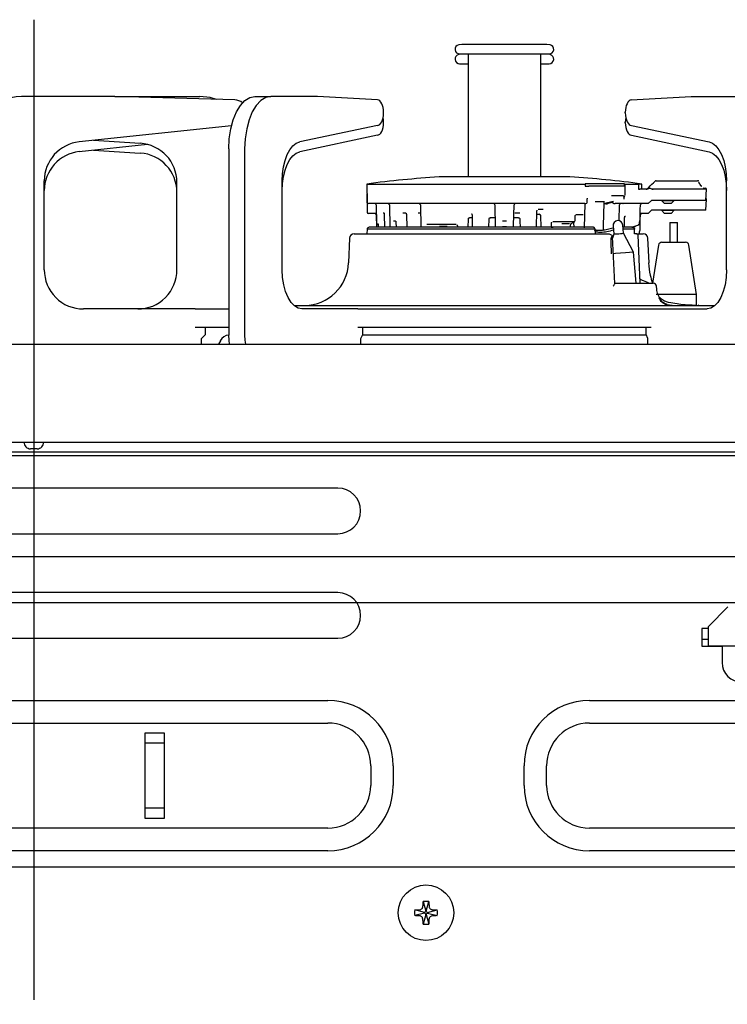
# Model space of a CAD drawing. Units: millimetres. Extents: x 210 to 8110, y 68 to 5608.
# Drawn here: x 5028 to 5136, y 1805 to 1956 of the extents above; entities that cross this region are included whole.
import ezdxf

# ---------------------------------------------------------------- set-up
doc = ezdxf.new("R2010")
doc.units = ezdxf.units.MM
doc.header["$LTSCALE"] = 5
doc.linetypes.add('DASHDOT', pattern=[50.5, 30, -9, 2.5, -9])
for name, color, linetype, lineweight in [('キャビ', 134, 'Continuous', 9), ('トップ', 14, 'Continuous', 9), ('熱源', 214, 'Continuous', 9)]:
    doc.layers.add(name, color=color, linetype=linetype, lineweight=lineweight)

# ---------------------------------------------------------------- blocks, each defined once
blk = doc.blocks.new('*G112')
at = {"layer": '熱源', "color": 214, "linetype": 'DASHDOT', "lineweight": 30}
blk.add_line((5030, 1956.17), (5030, 1743.85), dxfattribs=at)
at = {"layer": '熱源', "color": 214, "linetype": 'Continuous', "lineweight": 30}
for p, q in [((5094.48, 1951.82), (5094.45, 1951.57)), ((5094.45, 1951.57), (5094.52, 1951.32)), ((5094.59, 1952.05), (5094.48, 1951.82)), ((5094.52, 1951.32), (5094.68, 1951.11)), ((5094.79, 1952.23), (5094.59, 1952.05)), ((5095.03, 1952.32), (5094.79, 1952.23)), ((5095.5, 1952.4), (5095.03, 1952.32)), ((5108.5, 1952.4), (5095.5, 1952.4)), ((5108.97, 1952.32), (5108.5, 1952.4)), ((5094.48, 1950.32), (5094.45, 1950.07)), ((5094.45, 1950.07), (5094.52, 1949.82)), ((5094.59, 1950.55), (5094.48, 1950.32)), ((5094.52, 1949.82), (5094.68, 1949.61)), ((5094.79, 1950.73), (5094.59, 1950.55)), ((5094.68, 1951.11), (5094.9, 1950.98)), ((5095.03, 1950.82), (5094.79, 1950.73)), ((5094.9, 1950.98), (5095.15, 1950.93)), ((5095.5, 1950.9), (5095.03, 1950.82)), ((5095.15, 1950.93), (5095.35, 1950.93)), ((5095.35, 1950.93), (5095.93, 1950.93)), ((5096.43, 1950.9), (5095.5, 1950.9)), ((5095.93, 1950.93), (5096.87, 1950.93)), ((5096.43, 1950.93), (5096.43, 1932.1)), ((5096.87, 1950.93), (5098.11, 1950.93)), ((5098.11, 1950.93), (5099.57, 1950.93)), ((5099.57, 1950.93), (5101.17, 1950.93)), ((5101.17, 1950.93), (5102.83, 1950.93)), ((5102.83, 1950.93), (5104.43, 1950.93)), ((5104.43, 1950.93), (5105.89, 1950.93)), ((5105.89, 1950.93), (5107.13, 1950.93)), ((5107.13, 1950.93), (5108.07, 1950.93)), ((5107.57, 1932.1), (5107.57, 1950.93)), ((5108.5, 1950.9), (5107.57, 1950.9)), ((5108.07, 1950.93), (5108.65, 1950.93)), ((5108.97, 1950.82), (5108.5, 1950.9)), ((5108.65, 1950.93), (5108.85, 1950.93)), ((5094.68, 1949.61), (5094.9, 1949.48)), ((5094.9, 1949.48), (5095.15, 1949.43)), ((5095.15, 1949.43), (5095.35, 1949.43)), ((5095.35, 1949.43), (5095.93, 1949.43)), ((5095.93, 1949.43), (5096.43, 1949.43)), ((5107.57, 1949.43), (5108.85, 1949.43)), ((5042.4, 1944.4), (5028.1, 1944.4)), ((5060.75, 1943.9), (5042.4, 1944.4)), ((5042.4, 1944.4), (5055.4, 1944.4)), ((5056.96, 1944.25), (5055.4, 1944.4)), ((5057.97, 1943.97), (5056.96, 1944.25)), ((5061.62, 1943.05), (5062.31, 1943.79)), ((5062.31, 1943.79), (5063.06, 1944.25)), ((5063.06, 1944.25), (5063.84, 1944.4)), ((5063.84, 1944.4), (5066.26, 1944.4)), ((5064.73, 1943.79), (5064.04, 1943.05)), ((5065.48, 1944.25), (5064.73, 1943.79)), ((5066.26, 1944.4), (5065.48, 1944.25)), ((5073.41, 1944.4), (5066.26, 1944.4)), ((5082.59, 1943.9), (5073.41, 1944.4)), ((5082.77, 1943.85), (5082.59, 1943.9)), ((5082.94, 1943.74), (5082.77, 1943.85)), ((5121.23, 1943.85), (5121.06, 1943.74)), ((5121.41, 1943.9), (5121.23, 1943.85)), ((5121.41, 1943.9), (5130.59, 1944.4)), ((5130.59, 1944.4), (5137.74, 1944.4)), ((5061.01, 1942.06), (5061.62, 1943.05)), ((5064.04, 1943.05), (5063.43, 1942.06)), ((5083.1, 1943.56), (5082.94, 1943.74)), ((5083.24, 1943.32), (5083.1, 1943.56)), ((5083.36, 1943.04), (5083.24, 1943.32)), ((5083.44, 1942.71), (5083.36, 1943.04)), ((5083.49, 1942.36), (5083.44, 1942.71)), ((5083.51, 1942), (5083.49, 1942.36)), ((5120.51, 1942.36), (5120.49, 1942)), ((5120.56, 1942.71), (5120.51, 1942.36)), ((5120.64, 1943.04), (5120.56, 1942.71)), ((5120.76, 1943.32), (5120.64, 1943.04)), ((5120.9, 1943.56), (5120.76, 1943.32)), ((5121.06, 1943.74), (5120.9, 1943.56)), ((5060.14, 1939.46), (5060.51, 1940.84)), ((5060.51, 1940.84), (5061.01, 1942.06)), ((5062.94, 1940.84), (5062.57, 1939.46)), ((5063.43, 1942.06), (5062.94, 1940.84)), ((5083.23, 1940.56), (5083.35, 1940.84)), ((5083.35, 1940.84), (5083.44, 1941.17)), ((5083.44, 1941.17), (5083.49, 1941.53)), ((5083.49, 1940.86), (5083.45, 1941.2)), ((5083.49, 1941.53), (5083.51, 1941.9)), ((5083.51, 1940.5), (5083.49, 1940.86)), ((5083.51, 1941.9), (5083.51, 1942)), ((5120.49, 1941.9), (5120.49, 1942)), ((5120.49, 1941.9), (5120.51, 1941.53)), ((5120.51, 1940.86), (5120.49, 1940.5)), ((5120.51, 1941.53), (5120.56, 1941.17)), ((5120.55, 1941.2), (5120.51, 1940.86)), ((5120.56, 1941.17), (5120.65, 1940.84)), ((5120.65, 1940.84), (5120.77, 1940.56)), ((5060.25, 1939.95), (5036.96, 1937.47)), ((5059.91, 1937.96), (5060.14, 1939.46)), ((5062.57, 1939.46), (5062.34, 1937.96)), ((5082.56, 1940), (5070.69, 1937.47)), ((5082.56, 1940), (5082.75, 1940.04)), ((5082.75, 1940.04), (5082.93, 1940.14)), ((5082.93, 1940.14), (5083.09, 1940.32)), ((5083.09, 1940.32), (5083.23, 1940.56)), ((5083.23, 1939.06), (5083.35, 1939.34)), ((5083.35, 1939.34), (5083.44, 1939.67)), ((5083.44, 1939.67), (5083.49, 1940.03)), ((5083.49, 1940.03), (5083.51, 1940.4)), ((5083.51, 1940.4), (5083.51, 1940.5)), ((5120.49, 1940.4), (5120.49, 1940.5)), ((5120.49, 1940.4), (5120.51, 1940.03)), ((5120.51, 1940.03), (5120.56, 1939.67)), ((5120.56, 1939.67), (5120.65, 1939.34)), ((5120.65, 1939.34), (5120.77, 1939.06)), ((5120.77, 1940.56), (5120.91, 1940.32)), ((5120.91, 1940.32), (5121.07, 1940.14)), ((5121.07, 1940.14), (5121.25, 1940.04)), ((5121.25, 1940.04), (5121.44, 1940)), ((5121.44, 1940), (5133.31, 1937.47)), ((5059.84, 1936.4), (5059.91, 1937.96)), ((5062.34, 1937.96), (5062.26, 1936.4)), ((5082.56, 1938.5), (5070.69, 1935.97)), ((5082.56, 1938.5), (5082.75, 1938.54)), ((5082.75, 1938.54), (5082.93, 1938.64)), ((5082.93, 1938.64), (5083.09, 1938.82)), ((5083.09, 1938.82), (5083.23, 1939.06)), ((5120.77, 1939.06), (5120.91, 1938.82)), ((5120.91, 1938.82), (5121.07, 1938.64)), ((5121.07, 1938.64), (5121.25, 1938.54)), ((5121.25, 1938.54), (5121.44, 1938.5)), ((5121.44, 1938.5), (5133.31, 1935.97)), ((5047.38, 1937.08), (5036.96, 1935.97)), ((5039.16, 1937.71), (5046.28, 1937.26)), ((5059.84, 1936.4), (5059.84, 1907.9)), ((5062.26, 1936.4), (5062.26, 1907.9)), ((5068.78, 1935.52), (5069.18, 1936.26)), ((5069.18, 1936.26), (5069.65, 1936.85)), ((5069.65, 1936.85), (5070.16, 1937.26)), ((5070.16, 1937.26), (5070.69, 1937.47)), ((5133.31, 1937.47), (5133.84, 1937.26)), ((5133.84, 1937.26), (5134.35, 1936.85)), ((5134.35, 1936.85), (5134.82, 1936.26)), ((5134.82, 1936.26), (5135.22, 1935.52)), ((5039.16, 1936.21), (5046.28, 1935.76)), ((5068.45, 1934.64), (5068.78, 1935.52)), ((5068.78, 1934.02), (5069.18, 1934.76)), ((5069.18, 1934.76), (5069.65, 1935.35)), ((5069.65, 1935.35), (5070.16, 1935.76)), ((5070.16, 1935.76), (5070.69, 1935.97)), ((5133.31, 1935.97), (5133.84, 1935.76)), ((5133.84, 1935.76), (5134.35, 1935.35)), ((5134.35, 1935.35), (5134.82, 1934.76)), ((5134.82, 1934.76), (5135.22, 1934.02)), ((5135.22, 1935.52), (5135.55, 1934.64)), ((5068.06, 1932.6), (5068.21, 1933.65)), ((5068.21, 1933.65), (5068.45, 1934.64)), ((5068.45, 1933.14), (5068.78, 1934.02)), ((5135.22, 1934.02), (5135.55, 1933.14)), ((5135.55, 1934.64), (5135.79, 1933.65)), ((5135.79, 1933.65), (5135.94, 1932.6)), ((5068.01, 1931.51), (5068.06, 1932.6)), ((5068.06, 1931.1), (5068.21, 1932.15)), ((5068.21, 1932.15), (5068.45, 1933.14)), ((5112.01, 1932.1), (5091.99, 1932.1)), ((5135.55, 1933.14), (5135.79, 1932.15)), ((5135.79, 1932.15), (5135.94, 1931.1)), ((5135.94, 1932.6), (5135.99, 1931.51)), ((5031.6, 1917.9), (5031.6, 1931.51)), ((5051.9, 1917.9), (5051.9, 1931.27)), ((5068.01, 1917.9), (5068.01, 1931.51)), ((5068.01, 1930.01), (5068.06, 1931.1)), ((5080.95, 1931.02), (5081, 1928.22)), ((5080.95, 1931.02), (5114.37, 1931.02)), ((5120.35, 1931.03), (5114.33, 1931.03)), ((5114.37, 1931.02), (5114.37, 1930.67)), ((5114.37, 1930.67), (5114.44, 1930.67)), ((5114.44, 1930.67), (5114.54, 1930.67)), ((5114.63, 1930.67), (5114.92, 1930.67)), ((5115.75, 1930.67), (5114.92, 1930.67)), ((5116.36, 1930.67), (5115.75, 1930.67)), ((5118.5, 1930.67), (5116.36, 1930.67)), ((5120.32, 1930.67), (5118.5, 1930.67)), ((5120.37, 1930.67), (5120.35, 1931.03)), ((5120.41, 1931.02), (5122.51, 1931.02)), ((5120.41, 1931.02), (5120.41, 1930.67)), ((5120.47, 1929.36), (5120.49, 1930.71)), ((5123.01, 1931.02), (5122.47, 1931.02)), ((5122.51, 1931.02), (5122.5, 1930.22)), ((5122.52, 1930.22), (5122.5, 1930.22)), ((5122.52, 1930.22), (5122.71, 1930.22)), ((5123.77, 1930.22), (5122.71, 1930.22)), ((5123.04, 1930.22), (5123.01, 1931.02)), ((5123.84, 1930.28), (5123.84, 1930.28)), ((5130.35, 1930.22), (5124.75, 1930.22)), ((5125.06, 1931.46), (5125.06, 1931.46)), ((5125.2, 1931.52), (5130.35, 1931.52)), ((5130.35, 1931.52), (5131.56, 1931.52)), ((5132.17, 1930.22), (5130.35, 1930.22)), ((5132.87, 1930.22), (5132.17, 1930.22)), ((5132.4, 1930.43), (5132.68, 1930.41)), ((5132.68, 1930.41), (5132.72, 1930.41)), ((5132.81, 1928.52), (5132.9, 1930.22)), ((5132.89, 1930.22), (5132.87, 1930.22)), ((5135.94, 1931.1), (5135.99, 1930.01)), ((5135.99, 1917.9), (5135.99, 1931.51)), ((5080.95, 1929.52), (5081, 1926.72)), ((5080.95, 1929.52), (5080.97, 1929.52)), ((5114.66, 1928.69), (5114.66, 1928.71)), ((5120.2, 1929.22), (5118.38, 1929.22)), ((5120.3, 1929.03), (5120.3, 1929.04)), ((5120.3, 1928.73), (5120.31, 1928.91)), ((5120.31, 1928.97), (5120.32, 1929.08)), ((5120.31, 1928.91), (5120.31, 1928.97)), ((5120.31, 1928.91), (5120.31, 1928.91)), ((5120.32, 1929.08), (5120.32, 1929.09)), ((5120.36, 1929.18), (5120.35, 1929.16)), ((5120.45, 1929.38), (5120.47, 1929.36)), ((5120.47, 1929.36), (5120.47, 1929.35)), ((5132.81, 1927.02), (5132.9, 1928.72)), ((5132.87, 1928.72), (5132.82, 1928.72)), ((5132.89, 1928.72), (5132.87, 1928.72)), ((5114.32, 1928.02), (5081.2, 1928.02)), ((5082.4, 1927.82), (5082.45, 1925)), ((5084.4, 1927.82), (5084.41, 1927.67)), ((5084.41, 1927.67), (5084.48, 1924.47)), ((5089.14, 1927.82), (5089.14, 1927.67)), ((5089.14, 1927.67), (5089.22, 1924.47)), ((5100.53, 1927.82), (5100.53, 1927.67)), ((5100.53, 1927.67), (5100.59, 1924.47)), ((5103.41, 1924.69), (5103.47, 1927.82)), ((5114.26, 1924.3), (5114.33, 1928.02)), ((5114.32, 1928.02), (5114.45, 1928.02)), ((5114.65, 1928.21), (5114.66, 1928.69)), ((5115.89, 1928.37), (5117.32, 1928.37)), ((5117.17, 1924.62), (5117.26, 1928.16)), ((5118.73, 1928.02), (5118.86, 1928.02)), ((5118.86, 1928.02), (5118.93, 1928.02)), ((5120.09, 1928.02), (5118.93, 1928.02)), ((5119.54, 1925.4), (5119.59, 1927.82)), ((5120.09, 1928.02), (5120.14, 1928.02)), ((5122.29, 1928.02), (5120.14, 1928.02)), ((5122.64, 1928.02), (5122.29, 1928.02)), ((5124, 1928.02), (5122.64, 1928.02)), ((5122.77, 1927.13), (5122.79, 1927.82)), ((5124.5, 1928.52), (5124, 1928.02)), ((5130.35, 1928.52), (5124.5, 1928.52)), ((5126.02, 1928.52), (5126.02, 1928.5)), ((5126.02, 1928.5), (5126.5, 1928.02)), ((5126.02, 1928.5), (5127.98, 1928.5)), ((5127.5, 1928.02), (5126.5, 1928.02)), ((5127.5, 1928.02), (5127.98, 1928.5)), ((5127.98, 1928.5), (5127.98, 1928.52)), ((5132.09, 1928.52), (5130.35, 1928.52)), ((5132.81, 1928.52), (5132.09, 1928.52)), ((5082.43, 1926.52), (5081.2, 1926.52)), ((5082.4, 1926.32), (5082.44, 1924.41)), ((5083.57, 1926.56), (5083.46, 1926.56)), ((5083.61, 1926.32), (5083.65, 1924.41)), ((5086.9, 1926.56), (5086.45, 1926.56)), ((5087.01, 1926.32), (5087.05, 1924.41)), ((5089.17, 1926.56), (5088.8, 1926.56)), ((5096.64, 1925.88), (5097.05, 1925.88)), ((5096.66, 1925.87), (5096.64, 1925.88)), ((5096.67, 1925.87), (5096.66, 1925.87)), ((5097.04, 1926.32), (5097.08, 1924.41)), ((5099.84, 1925.88), (5100.6, 1925.88)), ((5099.84, 1925.87), (5099.84, 1925.88)), ((5099.84, 1925.87), (5099.84, 1925.87)), ((5103.4, 1925.88), (5104.16, 1925.88)), ((5104.36, 1926.56), (5103.6, 1926.56)), ((5104.16, 1925.87), (5104.16, 1925.88)), ((5104.16, 1925.87), (5104.16, 1925.87)), ((5106.91, 1924.41), (5106.97, 1926.86)), ((5106.96, 1926.4), (5107.35, 1926.4)), ((5107.91, 1927.1), (5107.18, 1927.1)), ((5107.35, 1926.4), (5107.33, 1926.39)), ((5107.33, 1926.39), (5107.33, 1926.39)), ((5107.51, 1926.17), (5107.57, 1924.41)), ((5112.8, 1925.43), (5112.81, 1926.07)), ((5114.06, 1926.32), (5112.99, 1926.32)), ((5120.36, 1924.41), (5120.39, 1925.79)), ((5120.53, 1926.03), (5120.42, 1926.03)), ((5122.75, 1925.52), (5122.77, 1927.13)), ((5124, 1926.52), (5122.76, 1926.52)), ((5122.77, 1925.63), (5122.79, 1926.32)), ((5124.5, 1927.02), (5124, 1926.52)), ((5130.35, 1927.02), (5124.5, 1927.02)), ((5126.02, 1927.02), (5126.02, 1927)), ((5126.02, 1927), (5126.5, 1926.52)), ((5126.02, 1927), (5127.98, 1927)), ((5127.5, 1926.52), (5126.5, 1926.52)), ((5127.5, 1926.52), (5127.98, 1927)), ((5127.98, 1927), (5127.98, 1927.02)), ((5132.09, 1927.02), (5130.35, 1927.02)), ((5132.81, 1927.02), (5132.09, 1927.02)), ((5102, 1924.41), (5081.3, 1924.41)), ((5082.58, 1924.82), (5082.68, 1924.78)), ((5082.69, 1924.58), (5082.69, 1924.47)), ((5082.69, 1924.58), (5082.69, 1924.58)), ((5082.69, 1924.47), (5082.69, 1924.44)), ((5082.69, 1924.44), (5082.7, 1924.41)), ((5084.48, 1924.47), (5084.49, 1924.44)), ((5084.49, 1924.44), (5084.49, 1924.41)), ((5085.33, 1925.35), (5085.03, 1925.35)), ((5085.33, 1925.35), (5085.34, 1925.35)), ((5085.41, 1925.11), (5085.42, 1924.47)), ((5085.42, 1924.47), (5085.42, 1924.44)), ((5085.42, 1924.44), (5085.43, 1924.41)), ((5089.22, 1924.47), (5089.22, 1924.44)), ((5089.22, 1924.44), (5089.23, 1924.41)), ((5094.61, 1924.82), (5090.15, 1924.82)), ((5092.06, 1924.57), (5093.22, 1924.57)), ((5094.81, 1924.58), (5094.82, 1924.47)), ((5096.44, 1924.41), (5096.48, 1925.65)), ((5099.61, 1924.41), (5099.64, 1925.65)), ((5102.3, 1925.35), (5101.7, 1925.35)), ((5101.7, 1924.52), (5102.3, 1924.52)), ((5115.5, 1924.41), (5102, 1924.41)), ((5103.41, 1924.47), (5103.41, 1924.69)), ((5109.18, 1924.47), (5109.19, 1925)), ((5109.2, 1924.42), (5109.47, 1924.42)), ((5112.63, 1925.25), (5109.39, 1925.25)), ((5109.47, 1924.41), (5109.47, 1924.42)), ((5110.78, 1924.99), (5111.94, 1924.99)), ((5112.09, 1924.41), (5112.1, 1924.69)), ((5112.58, 1925.19), (5112.58, 1925.08)), ((5112.58, 1925.08), (5112.61, 1924.41)), ((5117.16, 1924.07), (5117.17, 1924.62)), ((5118.62, 1924.6), (5118.73, 1923.36)), ((5120.22, 1923.49), (5120.11, 1924.73)), ((5121.6, 1924.41), (5120.14, 1924.41)), ((5121.5, 1924.41), (5122.55, 1924.8)), ((5121.7, 1924.4), (5121.76, 1924.42)), ((5121.76, 1924.42), (5122, 1924.53)), ((5121.78, 1924.42), (5121.76, 1924.42)), ((5122.02, 1924.53), (5122, 1924.53)), ((5122.55, 1924.8), (5122.45, 1924.8)), ((5122.68, 1924.98), (5122.68, 1925.11)), ((5122.68, 1925.11), (5122.68, 1925.11)), ((5122.75, 1924.02), (5122.77, 1925.63)), ((5127.3, 1925.11), (5127.3, 1922.11)), ((5127.3, 1925.11), (5128.5, 1925.11)), ((5128.5, 1922.11), (5128.5, 1925.11)), ((5078.32, 1922.75), (5078.15, 1918.95)), ((5079.01, 1923.41), (5112.86, 1923.41)), ((5081, 1924.11), (5080.96, 1923.41)), ((5102, 1924.11), (5081, 1924.11)), ((5115.84, 1924.11), (5102, 1924.11)), ((5112.86, 1923.41), (5116.48, 1923.41)), ((5115.83, 1924.16), (5115.84, 1924.11)), ((5115.84, 1924.11), (5115.88, 1923.41)), ((5117.01, 1923.89), (5115.84, 1923.89)), ((5116.48, 1923.41), (5117.76, 1923.41)), ((5118.89, 1915.8), (5118.53, 1922.92)), ((5118.73, 1923.36), (5118.54, 1922.75)), ((5118.73, 1923.36), (5118.78, 1923.36)), ((5118.78, 1923.36), (5118.95, 1923.38)), ((5118.95, 1923.38), (5119.19, 1923.4)), ((5119.19, 1923.4), (5119.48, 1923.42)), ((5119.48, 1923.42), (5119.76, 1923.45)), ((5119.76, 1923.45), (5120, 1923.47)), ((5120, 1923.47), (5120.17, 1923.48)), ((5121.9, 1924.11), (5120.17, 1924.11)), ((5120.17, 1923.48), (5120.22, 1923.49)), ((5121.73, 1920.61), (5120.22, 1923.49)), ((5121.9, 1924.12), (5121.9, 1924.11)), ((5121.9, 1923.41), (5121.9, 1924.11)), ((5122.19, 1923.41), (5121.9, 1923.41)), ((5122.19, 1923.41), (5123.23, 1923.41)), ((5122.77, 1915.84), (5122.44, 1923.23)), ((5122.68, 1923.48), (5122.68, 1923.61)), ((5122.68, 1923.61), (5122.68, 1923.61)), ((5123.23, 1923.41), (5123.24, 1923.41)), ((5124.12, 1918.95), (5123.94, 1922.75)), ((5125.58, 1921.69), (5124.67, 1915.84)), ((5126.08, 1922.11), (5129.72, 1922.11)), ((5131.4, 1914.11), (5130.22, 1921.69)), ((5118.97, 1920.37), (5118.64, 1920.34)), ((5119.74, 1920.43), (5118.97, 1920.37)), ((5120.5, 1920.5), (5119.74, 1920.43)), ((5121.15, 1920.56), (5120.5, 1920.5)), ((5121.58, 1920.6), (5121.15, 1920.56)), ((5121.73, 1920.61), (5121.58, 1920.6)), ((5122.15, 1915.84), (5121.73, 1920.61)), ((5068.07, 1916.73), (5068.01, 1917.9)), ((5068.24, 1915.6), (5068.07, 1916.73)), ((5135.93, 1916.73), (5135.76, 1915.6)), ((5135.99, 1917.9), (5135.93, 1916.73)), ((5068.52, 1914.57), (5068.24, 1915.6)), ((5118.85, 1915.84), (5123.53, 1915.84)), ((5122.34, 1915.84), (5122.41, 1915.85)), ((5122.41, 1915.85), (5122.6, 1915.87)), ((5122.6, 1915.84), (5122.6, 1915.87)), ((5124.03, 1915.88), (5123, 1916.32)), ((5123.53, 1915.84), (5124.74, 1915.84)), ((5125.31, 1914.92), (5125.28, 1915.37)), ((5135.76, 1915.6), (5135.48, 1914.57)), ((5068.89, 1913.66), (5068.52, 1914.57)), ((5069.35, 1912.91), (5068.89, 1913.66)), ((5131.4, 1914.11), (5125.21, 1914.11)), ((5125.75, 1913.51), (5125.67, 1913.65)), ((5125.76, 1913.66), (5125.88, 1913.57)), ((5131.4, 1912.47), (5131.4, 1914.11)), ((5135.11, 1913.66), (5134.65, 1912.91)), ((5135.48, 1914.57), (5135.11, 1913.66)), ((5069.86, 1912.36), (5069.35, 1912.91)), ((5069.82, 1912.44), (5069.77, 1912.44)), ((5069.82, 1912.44), (5102, 1912.44)), ((5070.43, 1912.02), (5069.86, 1912.36)), ((5102, 1912.44), (5134.18, 1912.44)), ((5125.88, 1913.57), (5126.51, 1913.15)), ((5134.14, 1912.36), (5133.57, 1912.02)), ((5134.65, 1912.91), (5134.14, 1912.36)), ((5134.23, 1912.44), (5134.18, 1912.44)), ((5054.67, 1911.9), (5037.6, 1911.9)), ((5054.67, 1911.9), (5059.84, 1911.9)), ((5071.01, 1911.9), (5070.43, 1912.02)), ((5079.55, 1911.9), (5071.01, 1911.9)), ((5079.55, 1911.9), (5124.45, 1911.9)), ((5124.45, 1911.9), (5132.99, 1911.9)), ((5133.57, 1912.02), (5132.99, 1911.9)), ((5054.67, 1909.1), (5059.84, 1909.1)), ((5055.65, 1907.4), (5056.25, 1908)), ((5056.25, 1908), (5056.25, 1909.1)), ((5059.88, 1907.12), (5059.84, 1907.9)), ((5062.26, 1907.9), (5062.3, 1907.12)), ((5079.55, 1909.1), (5124.45, 1909.1)), ((5080.04, 1907.4), (5080.34, 1908)), ((5123.71, 1907.9), (5080.29, 1907.9)), ((5080.34, 1908), (5080.34, 1909.1)), ((5123.66, 1908), (5123.66, 1909.1)), ((5123.96, 1907.4), (5123.66, 1908)), ((4800.5, 1906.5), (5238.91, 1906.5)), ((5055.65, 1906.5), (5055.65, 1907.4)), ((5058.54, 1907.04), (5058.26, 1906.5)), ((5059.96, 1906.5), (5059.88, 1907.12)), ((5062.3, 1907.12), (5062.39, 1906.5)), ((5080.04, 1906.5), (5080.04, 1907.4)), ((5123.96, 1906.5), (5123.96, 1907.4)), ((4800.5, 1891.5), (5259.53, 1891.5)), ((5030, 1890.5), (5029.5, 1890.5)), ((5030.5, 1890.5), (5030, 1890.5)), ((5076.5, 1884.5), (4983.5, 1884.5)), ((4983.5, 1877.5), (5076.5, 1877.5)), ((5076.5, 1868.5), (4983.5, 1868.5)), ((5136.2, 1866.3), (5133.2, 1863.3)), ((5133.2, 1863), (5132.2, 1863)), ((5132.2, 1863), (5132.2, 1860.3)), ((5133.2, 1861.3), (5133.2, 1863.3)), ((4983.5, 1861.5), (5076.5, 1861.5)), ((5133.2, 1861.3), (5132.2, 1861.3)), ((5133.2, 1860.3), (5133.2, 1861.3)), ((5132.2, 1860.3), (5135.3, 1860.3)), ((5137.9, 1860.3), (5133.2, 1860.3)), ((5135.3, 1860.3), (5135.3, 1857.8)), ((4985, 1852), (5075, 1852)), ((5115, 1852), (5205, 1852)), ((4985, 1848.54), (5075, 1848.54)), ((5115, 1848.54), (5205, 1848.54)), ((5050, 1847), (5047, 1847)), ((5047, 1847), (5047, 1834)), ((5050, 1834), (5050, 1847)), ((5047, 1845.5), (5050, 1845.5)), ((5081.54, 1842), (5081.54, 1839)), ((5085, 1842), (5085, 1839)), ((5105, 1839), (5105, 1842)), ((5108.46, 1839), (5108.46, 1842)), ((5050, 1835.5), (5047, 1835.5)), ((5047, 1834), (5050, 1834)), ((5075, 1832.46), (4985, 1832.46)), ((5205, 1832.46), (5115, 1832.46)), ((5075, 1829), (4985, 1829)), ((5205, 1829), (5115, 1829)), ((5227, 1826.5), (4833, 1826.5)), ((5089.57, 1821.22), (5089.95, 1819.75)), ((5090.05, 1819.75), (5090.43, 1821.22)), ((5089.75, 1819.55), (5088.28, 1819.93)), ((5089.75, 1819.45), (5088.28, 1819.07)), ((5089.95, 1819.25), (5089.57, 1817.78)), ((5089.75, 1819.55), (5089.75, 1819.45)), ((5090.05, 1819.75), (5089.95, 1819.75)), ((5089.95, 1819.25), (5090.05, 1819.25)), ((5090.05, 1819.25), (5090.43, 1817.78)), ((5090.25, 1819.55), (5091.72, 1819.93)), ((5090.25, 1819.45), (5090.25, 1819.55)), ((5090.25, 1819.45), (5091.72, 1819.07))]:
    blk.add_line(p, q, dxfattribs=at)
blk.add_circle((5090, 1819.5), 4.25, dxfattribs=at)
for centre, radius, start, end in [((5108.85, 1951.63), 0.7, 270.0009, 79.999), ((5108.85, 1950.13), 0.7, 269.9995, 80.0002), ((5028.1, 1936.4), 8, 90, 179.9999), ((5060.7, 1942), 1.9, 49.3343, 88.4327), ((5037.6, 1931.51), 6, 96.0805, 180), ((5045.9, 1931.27), 6, 0, 86.3811), ((5037.6, 1930.01), 6, 96.081, 179.9998), ((5045.9, 1929.77), 6, 0.0003, 86.3811), ((5101.12, 1782.4), 149.98, 93.4881, 97.7293), ((5102.88, 1782.38), 150, 82.2871, 86.5116), ((5115.95, 1937.95), 7.11, 256.8313, 257.1764), ((5122.09, 1942.05), 11.16, 261.0224, 261.3448), ((5123.13, 1935.62), 4.65, 261.8188, 262.3276), ((5123.7, 1930.42), 0.2, 270.0368, 314.512), ((5125.2, 1931.32), 0.2, 89.9878, 134.2568), ((5131.56, 1931.32), 0.2, 27.2373, 89.9966), ((5132.04, 1930.67), 0.116, 343.3083, 84.1169), ((5132.7, 1930.21), 0.2, 3.9438, 84.9994), ((5120.14, 1929.13), 0.19, 285.229, 330.012), ((5120.17, 1929.15), 0.18, 284.1558, 319.9457), ((5120.28, 1929.35), 0.193, 285.3975, 342.239), ((5132.7, 1928.71), 0.2, 3.9293, 50.0875), ((5081.2, 1928.22), 0.2, 181.0032, 270.0035), ((5082.2, 1927.82), 0.2, 1.0075, 89.9906), ((5084.2, 1927.82), 0.2, 1.4736, 89.984), ((5088.94, 1927.82), 0.2, 1.5126, 89.9919), ((5100.33, 1927.82), 0.2, 1.2101, 89.9851), ((5103.67, 1927.82), 0.2, 90.0226, 178.9998), ((5114.45, 1928.22), 0.2, 269.9951, 358.6811), ((5119.79, 1927.82), 0.2, 90.0162, 178.8169), ((5122.99, 1927.82), 0.2, 90.0157, 179.1542), ((5081.2, 1926.72), 0.2, 180.9944, 270.0036), ((5082.2, 1926.32), 0.2, 0.9926, 90.0055), ((5122.99, 1926.32), 0.2, 90.0121, 179.1491), ((5081.3, 1924.11), 0.3, 90.0061, 179.9974), ((5082.65, 1925.01), 0.2, 180.997, 250.0037), ((5095.02, 1924.47), 0.2, 181.3332, 196.1541), ((5100.79, 1924.47), 0.2, 181.0733, 196.0434), ((5103.21, 1924.47), 0.2, 343.9566, 358.9267), ((5108.98, 1924.47), 0.2, 343.8414, 358.6713), ((5112.6, 1925.43), 0.2, 301.7378, 358.5743), ((5119.37, 1924.67), 0.75, 4.9992, 184.9992), ((5121.69, 1924.62), 0.213, 290.1482, 294.6205), ((5121.93, 1924.72), 0.2, 294.4009, 335.3877), ((5122.48, 1924.98), 0.2, 290.4443, 358.8594), ((5122.55, 1925.52), 0.2, 329.2081, 358.9445), ((5079.01, 1922.71), 0.7, 89.9998, 177.4988), ((5116.96, 1924.07), 0.2, 294.1999, 358.5656), ((5122.48, 1923.48), 0.2, 339.9803, 358.8699), ((5122.55, 1924.02), 0.2, 330.1613, 358.9504), ((5123.24, 1922.71), 0.7, 2.782, 90.0029), ((5126.08, 1921.61), 0.5, 89.9991, 171.1198), ((5129.72, 1921.61), 0.5, 8.8802, 90.0009), ((5071.36, 1919.24), 6.8, 270.6228, 357.4997), ((5123.8, 1924.61), 5.67, 272.6925, 273.2978), ((5037.6, 1917.9), 6, 179.9998, 270.0001), ((5045.9, 1917.9), 6, 269.9999, 0.0002), ((5124.78, 1915.34), 0.5, 4.3632, 90.0546), ((5071.28, 1941.07), 28.63, 269.9889, 270.2983), ((5132.72, 1942.2), 29.76, 267.9229, 270.0001), ((5059.93, 1906.33), 1.57, 93.5183, 152.9999), ((5029.5, 1891.5), 1, 179.9994, 269.9996), ((5030.5, 1891.5), 1, 270.0004, 0.0006), ((5076.5, 1881), 3.5, 270, 90), ((5076.5, 1865), 3.5, 270, 90), ((5138.3, 1857.8), 3, 179.9999, 269.9997), ((5075, 1842), 10, 0.0001, 89.9999), ((5115, 1842), 10, 90.0001, 179.9999), ((5075, 1842), 6.54, 0.0002, 89.9998), ((5115, 1842), 6.54, 90.0001, 179.9998), ((5075, 1839), 10, 270.0001, 359.9999), ((5075, 1839), 6.54, 270.0002, 359.9998), ((5115, 1839), 10, 180.0001, 269.9999), ((5115, 1839), 6.54, 180.0002, 269.9999), ((5090, 1814.03), 7.21, 86.5903, 93.4097), ((5095.47, 1819.5), 7.21, 176.5904, 183.4096), ((5089.75, 1819.75), 0.2, 269.9871, 0.0044), ((5089.75, 1819.25), 0.2, 359.9992, 90.0008), ((5090.25, 1819.75), 0.2, 179.9956, 270.0119), ((5090.25, 1819.25), 0.2, 90.0003, 180.0008), ((5084.53, 1819.5), 7.21, 356.59, 3.41), ((5090, 1824.97), 7.21, 266.5903, 273.4097)]:
    blk.add_arc(centre, radius, start, end, dxfattribs=at)
for points, knots in [([(5124.75, 1930.22), (5124.7, 1930.23), (5124.55, 1930.24), (5124.39, 1930.33), (5124.19, 1930.35), (5124.01, 1930.26), (5123.86, 1930.24), (5123.77, 1930.22)], [0, 0, 0, 0, 0.161163, 0.427527, 0.547929, 0.747681, 1, 1, 1, 1]), ([(5123.84, 1930.28), (5123.92, 1930.35), (5124.32, 1930.75), (5124.73, 1931.14), (5125.06, 1931.46)], [0, 0, 0, 0, 0.186159, 1, 1, 1, 1]), ([(5124.25, 1930.41), (5124.25, 1930.41), (5124.36, 1930.35), (5124.52, 1930.25), (5124.7, 1930.23), (5124.75, 1930.22)], [0, 0, 0, 0, 0.009273, 0.711148, 1, 1, 1, 1]), ([(5132.15, 1930.64), (5132.12, 1930.69), (5131.96, 1930.92), (5131.81, 1931.15), (5131.7, 1931.33)], [0, 0, 0, 0, 0.2301327, 1, 1, 1, 1]), ([(5114.66, 1928.71), (5114.66, 1928.72), (5114.66, 1928.76), (5114.69, 1928.81), (5114.72, 1928.85), (5114.73, 1928.86)], [0, 0, 0, 0, 0.154767, 0.729004, 1, 1, 1, 1]), ([(5120.21, 1928.98), (5120.24, 1929.01), (5120.27, 1929.05), (5120.31, 1929.11), (5120.32, 1929.15), (5120.33, 1929.16)], [0, 0, 0, 0, 0.505106, 0.766765, 1, 1, 1, 1]), ([(5120.32, 1929.07), (5120.31, 1929.06), (5120.31, 1929.05), (5120.3, 1929.04), (5120.3, 1929.03)], [0, 0, 0, 0, 0.606759, 1, 1, 1, 1]), ([(5117.26, 1928.16), (5117.26, 1928.16), (5117.26, 1928.18), (5117.27, 1928.22), (5117.29, 1928.25), (5117.3, 1928.26), (5117.3, 1928.26), (5117.3, 1928.26)], [0, 0, 0, 0, 0.108117, 0.56388, 0.862897, 0.99532, 1, 1, 1, 1]), ([(5117.36, 1928.06), (5117.52, 1928.11), (5117.95, 1928.24), (5118.38, 1928.35), (5118.66, 1928.42)], [0, 0, 0, 0, 0.363268, 1, 1, 1, 1]), ([(5118.64, 1928.23), (5118.39, 1928.17), (5117.98, 1928.06), (5117.58, 1927.93), (5117.44, 1927.88)], [0, 0, 0, 0, 0.636305, 1, 1, 1, 1]), ([(5118.73, 1928.02), (5118.72, 1928.02), (5118.7, 1928.02), (5118.68, 1928.03), (5118.66, 1928.05), (5118.65, 1928.09), (5118.65, 1928.12), (5118.64, 1928.14), (5118.64, 1928.14)], [0, 0, 0, 0, 0.173284, 0.31605, 0.464225, 0.633519, 0.968889, 1, 1, 1, 1]), ([(5083.56, 1926.62), (5083.56, 1926.62), (5083.56, 1926.62), (5083.57, 1926.6), (5083.57, 1926.59), (5083.59, 1926.53), (5083.6, 1926.45), (5083.61, 1926.37), (5083.6, 1926.33), (5083.6, 1926.32)], [0, 0, 0, 0, 0.002118, 0.025115, 0.103822, 0.265233, 0.543757, 0.92803, 1, 1, 1, 1]), ([(5086.93, 1926.55), (5086.93, 1926.55), (5086.93, 1926.56), (5086.96, 1926.53), (5086.97, 1926.5), (5086.99, 1926.44), (5087.01, 1926.38), (5087.01, 1926.34), (5087.01, 1926.32)], [0, 0, 0, 0, 0.005478, 0.085259, 0.250682, 0.488356, 0.814934, 1, 1, 1, 1]), ([(5096.48, 1925.65), (5096.48, 1925.65), (5096.48, 1925.69), (5096.5, 1925.75), (5096.54, 1925.81), (5096.6, 1925.86), (5096.64, 1925.87), (5096.66, 1925.87), (5096.67, 1925.87)], [0, 0, 0, 0, 0.058667, 0.322873, 0.572896, 0.791395, 0.983615, 1, 1, 1, 1]), ([(5096.98, 1926.48), (5096.99, 1926.47), (5097.01, 1926.45), (5097.03, 1926.39), (5097.03, 1926.34), (5097.03, 1926.32)], [0, 0, 0, 0, 0.128524, 0.632332, 1, 1, 1, 1]), ([(5099.65, 1925.65), (5099.65, 1925.66), (5099.64, 1925.7), (5099.67, 1925.77), (5099.72, 1925.83), (5099.79, 1925.86), (5099.83, 1925.87), (5099.85, 1925.87)], [0, 0, 0, 0, 0.093158, 0.3639, 0.620606, 0.851666, 1, 1, 1, 1]), ([(5104.16, 1925.86), (5104.17, 1925.87), (5104.2, 1925.87), (5104.26, 1925.84), (5104.32, 1925.79), (5104.35, 1925.72), (5104.35, 1925.67), (5104.35, 1925.65)], [0, 0, 0, 0, 0.106225, 0.321841, 0.554005, 0.805676, 1, 1, 1, 1]), ([(5106.97, 1926.86), (5106.97, 1926.87), (5106.97, 1926.92), (5106.99, 1926.97), (5107.02, 1927), (5107.02, 1927.01)], [0, 0, 0, 0, 0.290789, 0.846056, 1, 1, 1, 1]), ([(5107.33, 1926.39), (5107.34, 1926.39), (5107.37, 1926.39), (5107.42, 1926.36), (5107.47, 1926.31), (5107.51, 1926.24), (5107.51, 1926.19), (5107.51, 1926.17)], [0, 0, 0, 0, 0.093398, 0.291232, 0.532704, 0.786591, 1, 1, 1, 1]), ([(5112.82, 1926.07), (5112.82, 1926.09), (5112.82, 1926.13), (5112.84, 1926.19), (5112.87, 1926.26), (5112.9, 1926.28), (5112.91, 1926.29)], [0, 0, 0, 0, 0.168604, 0.521397, 0.789744, 1, 1, 1, 1]), ([(5120.39, 1925.9), (5120.4, 1925.92), (5120.4, 1925.97), (5120.41, 1926.03), (5120.42, 1926.07), (5120.43, 1926.08), (5120.43, 1926.08)], [0, 0, 0, 0, 0.421579, 0.79365, 0.959617, 1, 1, 1, 1]), ([(5120.39, 1925.79), (5120.39, 1925.81), (5120.39, 1925.84), (5120.39, 1925.88), (5120.39, 1925.9)], [0, 0, 0, 0, 0.594817, 1, 1, 1, 1]), ([(5082.66, 1924.91), (5082.66, 1924.91), (5082.65, 1924.91), (5082.66, 1924.89), (5082.66, 1924.87), (5082.68, 1924.8), (5082.68, 1924.71), (5082.69, 1924.62), (5082.69, 1924.57), (5082.69, 1924.56)], [0, 0, 0, 0, 0.001886, 0.024781, 0.098744, 0.261393, 0.536118, 0.910801, 1, 1, 1, 1]), ([(5085.35, 1925.35), (5085.35, 1925.35), (5085.33, 1925.36), (5085.36, 1925.34), (5085.36, 1925.32), (5085.39, 1925.26), (5085.4, 1925.2), (5085.4, 1925.14), (5085.41, 1925.11)], [0, 0, 0, 0, 0.046582, 0.090118, 0.206832, 0.390584, 0.678629, 1, 1, 1, 1]), ([(5094.73, 1924.76), (5094.75, 1924.75), (5094.78, 1924.72), (5094.81, 1924.65), (5094.81, 1924.6), (5094.81, 1924.57)], [0, 0, 0, 0, 0.254995, 0.65568, 1, 1, 1, 1]), ([(5104.36, 1925.65), (5104.36, 1925.65), (5104.37, 1925.23), (5104.38, 1924.82), (5104.39, 1924.41)], [0, 0, 0, 0, 0.007392, 1, 1, 1, 1]), ([(5109.19, 1925), (5109.19, 1925.02), (5109.19, 1925.06), (5109.22, 1925.13), (5109.25, 1925.17), (5109.27, 1925.19)], [0, 0, 0, 0, 0.21393, 0.637443, 1, 1, 1, 1]), ([(5112.1, 1924.69), (5112.1, 1924.7), (5112.1, 1924.71), (5112.1, 1924.72), (5112.11, 1924.73)], [0, 0, 0, 0, 0.405188, 1, 1, 1, 1]), ([(5112.11, 1924.74), (5112.13, 1924.79), (5112.16, 1924.87), (5112.21, 1924.95), (5112.23, 1924.97), (5112.24, 1924.98), (5112.24, 1924.98)], [0, 0, 0, 0, 0.583184, 0.877355, 0.998138, 1, 1, 1, 1]), ([(5112.24, 1924.98), (5112.27, 1925), (5112.43, 1925.09), (5112.58, 1925.19), (5112.7, 1925.26)], [0, 0, 0, 0, 0.186654, 1, 1, 1, 1]), ([(5115.83, 1924.16), (5115.83, 1924.19), (5115.82, 1924.25), (5115.78, 1924.32), (5115.71, 1924.38), (5115.62, 1924.41), (5115.53, 1924.42), (5115.48, 1924.4), (5115.45, 1924.4), (5115.45, 1924.4)], [0, 0, 0, 0, 0.165261, 0.325947, 0.486245, 0.660762, 0.858705, 0.993135, 1, 1, 1, 1]), ([(5118.58, 1924.26), (5118.31, 1924.19), (5117.75, 1924.04), (5116.96, 1923.93), (5116.31, 1923.88), (5115.97, 1923.96), (5115.85, 1923.99)], [0, 0, 0, 0, 0.299788, 0.62777, 0.865737, 1, 1, 1, 1]), ([(5121.5, 1924.4), (5121.5, 1924.4), (5121.53, 1924.41), (5121.58, 1924.42), (5121.67, 1924.41), (5121.77, 1924.37), (5121.84, 1924.31), (5121.89, 1924.22), (5121.9, 1924.15), (5121.9, 1924.12)], [0, 0, 0, 0, 0.010391, 0.124845, 0.302241, 0.476963, 0.650506, 0.824807, 1, 1, 1, 1]), ([(5122.68, 1925.11), (5122.68, 1925.13), (5122.68, 1925.2), (5122.69, 1925.28), (5122.7, 1925.37), (5122.7, 1925.39), (5122.71, 1925.42), (5122.71, 1925.42), (5122.71, 1925.42)], [0, 0, 0, 0, 0.21143, 0.597826, 0.852422, 0.967744, 0.99822, 1, 1, 1, 1]), ([(5118.68, 1923.96), (5118.35, 1923.87), (5117.72, 1923.7), (5116.83, 1923.58), (5116.27, 1923.62), (5115.84, 1923.75), (5115.84, 1923.88), (5115.84, 1923.89)], [0, 0, 0, 0, 0.346574, 0.664539, 0.870903, 0.994884, 1, 1, 1, 1]), ([(5117.76, 1923.41), (5117.76, 1923.41), (5117.81, 1923.41), (5117.87, 1923.41), (5117.92, 1923.41)], [0, 0, 0, 0, 0.024339, 1, 1, 1, 1]), ([(5117.92, 1923.41), (5117.93, 1923.41), (5117.97, 1923.41), (5118.09, 1923.39), (5118.25, 1923.33), (5118.41, 1923.21), (5118.48, 1923.12), (5118.5, 1923.09)], [0, 0, 0, 0, 0.0649397, 0.1776958, 0.5033342, 0.8317474, 1, 1, 1, 1]), ([(5118.5, 1923.09), (5118.48, 1923.06), (5118.43, 1923), (5118.36, 1922.92), (5118.33, 1922.84), (5118.31, 1922.79), (5118.31, 1922.76), (5118.31, 1922.75)], [0, 0, 0, 0, 0.29374, 0.593102, 0.771966, 0.928364, 1, 1, 1, 1]), ([(5118.37, 1920.32), (5118.37, 1920.33), (5118.36, 1920.8), (5118.34, 1921.61), (5118.32, 1922.41), (5118.31, 1922.75)], [0, 0, 0, 0, 0.008465, 0.585031, 1, 1, 1, 1]), ([(5118.53, 1922.92), (5118.53, 1922.93), (5118.53, 1922.99), (5118.52, 1923.05), (5118.5, 1923.09)], [0, 0, 0, 0, 0.22048, 1, 1, 1, 1]), ([(5122.44, 1923.23), (5122.39, 1923.3), (5122.33, 1923.4), (5122.22, 1923.41), (5122.19, 1923.41)], [0, 0, 0, 0, 0.7446793, 1, 1, 1, 1]), ([(5122.68, 1923.61), (5122.68, 1923.63), (5122.68, 1923.7), (5122.69, 1923.78), (5122.7, 1923.87), (5122.7, 1923.89), (5122.71, 1923.92), (5122.71, 1923.92), (5122.71, 1923.92)], [0, 0, 0, 0, 0.211429, 0.59792, 0.852516, 0.967744, 0.99822, 1, 1, 1, 1]), ([(5124.06, 1918.95), (5124.11, 1918.31), (5124.19, 1917.25), (5124.52, 1916.25), (5124.65, 1915.84)], [0, 0, 0, 0, 0.599627, 1, 1, 1, 1]), ([(5118.62, 1915.37), (5118.62, 1915.37), (5118.67, 1915.41), (5118.76, 1915.52), (5118.83, 1915.66), (5118.91, 1915.77), (5118.89, 1915.8), (5118.89, 1915.8)], [0, 0, 0, 0, 0.009068, 0.37678, 0.793741, 0.996735, 1, 1, 1, 1]), ([(5123.11, 1916.28), (5123.05, 1916.3), (5122.91, 1916.35), (5122.8, 1916.44), (5122.74, 1916.5)], [0, 0, 0, 0, 0.432388, 1, 1, 1, 1]), ([(5125.42, 1914.33), (5125.38, 1914.45), (5125.31, 1914.65), (5125.33, 1914.85), (5125.33, 1914.92)], [0, 0, 0, 0, 0.633708, 1, 1, 1, 1]), ([(5125.71, 1913.64), (5125.67, 1913.71), (5125.56, 1913.92), (5125.49, 1914.14), (5125.45, 1914.29)], [0, 0, 0, 0, 0.34654, 1, 1, 1, 1]), ([(5126.87, 1912.59), (5126.87, 1912.59), (5126.91, 1912.59), (5126.73, 1912.64), (5126.64, 1912.69), (5126.32, 1912.85), (5125.98, 1913.15), (5125.79, 1913.48), (5125.69, 1913.66)], [0, 0, 0, 0, 0.004522, 0.061429, 0.153164, 0.315387, 0.633794, 1, 1, 1, 1]), ([(5127.21, 1912.46), (5127.2, 1912.46), (5126.97, 1912.49), (5126.55, 1912.6), (5126.17, 1912.86), (5125.86, 1913.18), (5125.75, 1913.42), (5125.66, 1913.62)], [0, 0, 0, 0, 0.013863, 0.350642, 0.615072, 0.686126, 1, 1, 1, 1]), ([(5127.43, 1912.45), (5127.33, 1912.45), (5127.02, 1912.47), (5126.52, 1912.63), (5126.06, 1912.98), (5125.85, 1913.3), (5125.77, 1913.47), (5125.75, 1913.51)], [0, 0, 0, 0, 0.136563, 0.458081, 0.731019, 0.944187, 1, 1, 1, 1]), ([(5126.51, 1913.15), (5126.68, 1913.07), (5126.88, 1912.97), (5127.09, 1912.93), (5127.12, 1912.92)], [0, 0, 0, 0, 0.849986, 1, 1, 1, 1]), ([(5126.94, 1912.44), (5126.94, 1912.44), (5126.94, 1912.44), (5126.94, 1912.44), (5126.95, 1912.44), (5126.96, 1912.44), (5126.96, 1912.44), (5126.97, 1912.44)], [0, 0, 0, 0, 0.054937, 0.124332, 0.233212, 0.519379, 1, 1, 1, 1]), ([(5127.43, 1912.45), (5127.41, 1912.45), (5127.34, 1912.45), (5127.27, 1912.46), (5127.22, 1912.46), (5127.21, 1912.46)], [0, 0, 0, 0, 0.281579, 0.93853, 1, 1, 1, 1]), ([(5127.64, 1912.44), (5127.64, 1912.44), (5127.64, 1912.44), (5127.63, 1912.44), (5127.62, 1912.44), (5127.59, 1912.44), (5127.52, 1912.45), (5127.46, 1912.45), (5127.43, 1912.45)], [0, 0, 0, 0, 0.012496, 0.028848, 0.057339, 0.141315, 0.502338, 1, 1, 1, 1]), ([(5088.28, 1819.93), (5088.36, 1819.93), (5088.55, 1819.95), (5088.85, 1819.97), (5089.15, 1819.97), (5089.34, 1820.09), (5089.46, 1820.22), (5089.57, 1820.5), (5089.53, 1820.84), (5089.56, 1821.12), (5089.57, 1821.22)], [0, 0, 0, 0, 0.104816, 0.253134, 0.40479, 0.4789, 0.553128, 0.627865, 0.869351, 1, 1, 1, 1]), ([(5090.43, 1821.22), (5090.43, 1821.14), (5090.45, 1820.95), (5090.47, 1820.65), (5090.47, 1820.35), (5090.59, 1820.16), (5090.72, 1820.04), (5091, 1819.93), (5091.34, 1819.97), (5091.62, 1819.94), (5091.72, 1819.93)], [0, 0, 0, 0, 0.10482, 0.25313, 0.404796, 0.478894, 0.553126, 0.627869, 0.869355, 1, 1, 1, 1]), ([(5089.57, 1817.78), (5089.57, 1817.86), (5089.55, 1818.05), (5089.53, 1818.35), (5089.53, 1818.65), (5089.41, 1818.84), (5089.28, 1818.96), (5089, 1819.07), (5088.66, 1819.03), (5088.38, 1819.06), (5088.28, 1819.07)], [0, 0, 0, 0, 0.104807, 0.25313, 0.404783, 0.478892, 0.553125, 0.627867, 0.869353, 1, 1, 1, 1]), ([(5091.72, 1819.07), (5091.64, 1819.07), (5091.45, 1819.05), (5091.15, 1819.03), (5090.85, 1819.03), (5090.66, 1818.91), (5090.54, 1818.78), (5090.43, 1818.5), (5090.47, 1818.16), (5090.44, 1817.88), (5090.43, 1817.78)], [0, 0, 0, 0, 0.104814, 0.253133, 0.404789, 0.478899, 0.553127, 0.627865, 0.869351, 1, 1, 1, 1])]:
    blk.add_open_spline(points, degree=3, knots=knots, dxfattribs=at)
for points in [[(5118.61, 1912.44), (5118.61, 1912.44), (5118.61, 1912.44), (5118.61, 1912.44)], [(5118.61, 1912.44), (5118.61, 1912.44), (5118.62, 1912.44), (5118.62, 1912.44)], [(5118.62, 1912.44), (5118.62, 1912.44), (5118.62, 1912.44), (5118.62, 1912.44)], [(5118.62, 1912.44), (5118.62, 1912.44), (5118.62, 1912.44), (5118.62, 1912.44)], [(5127.12, 1912.92), (5127.55, 1912.85), (5127.98, 1912.78), (5128.4, 1912.72)], [(5128.4, 1912.72), (5128.8, 1912.67), (5129.19, 1912.62), (5129.63, 1912.58)], [(5129.63, 1912.58), (5129.99, 1912.55), (5130.38, 1912.53), (5130.65, 1912.51)], [(5130.65, 1912.51), (5130.83, 1912.5), (5130.96, 1912.49), (5131.35, 1912.47)], [(5131.67, 1912.46), (5131.66, 1912.46), (5131.65, 1912.46), (5131.64, 1912.46)]]:
    blk.add_open_spline(points, degree=3, dxfattribs=at)

msp = doc.modelspace()

# ---------------------------------------------------------------- linework, layer by layer
at = {"layer": 'キャビ', "color": 134, "linetype": 'Continuous', "lineweight": 30}
for p, q in [((4770, 1889.5), (5340, 1889.5)), ((4770, 1874), (5225, 1874))]:
    msp.add_line(p, q, dxfattribs=at)
at = {"layer": 'トップ', "color": 14, "linetype": 'Continuous', "lineweight": 30}
for p, q in [((5309.703, 1890), (4767, 1890)), ((4767, 1867), (5340, 1867))]:
    msp.add_line(p, q, dxfattribs=at)

# ---------------------------------------------------------------- block references
msp.add_blockref('*G112', (0, 0))

doc.saveas('drawing.dxf')
